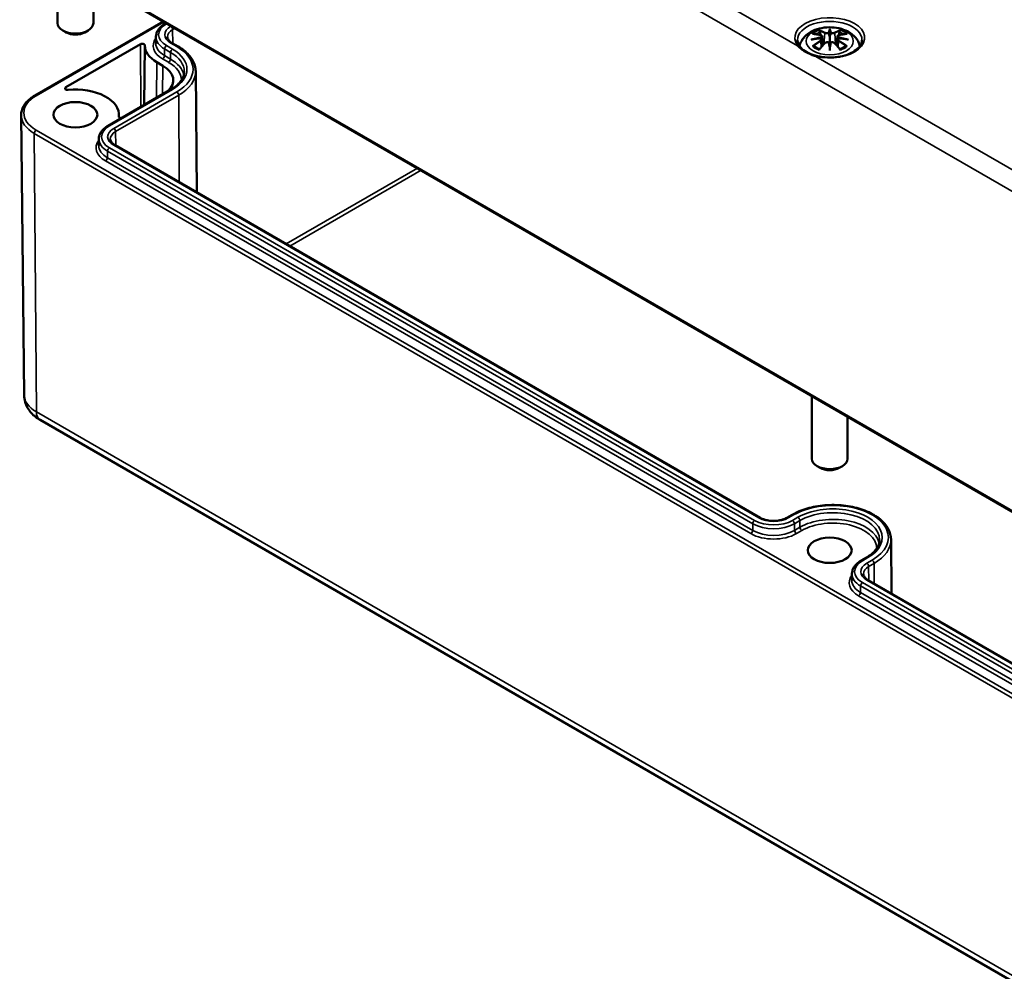
# Model space of a CAD drawing. Units: millimetres. Extents: x 0 to 594, y 0 to 420.
# Drawn here: x 235 to 272, y 34 to 69 of the extents above; entities that cross this region are included whole.
import ezdxf

# ---------------------------------------------------------------- set-up
doc = ezdxf.new("R2010")
doc.units = ezdxf.units.MM
doc.layers.add('Sichtbar (ISO)', color=7, linetype='Continuous', lineweight=50)
doc.layers.add('Sichtbar schmal (ISO)', color=7, linetype='Continuous', lineweight=35)

msp = doc.modelspace()

# ---------------------------------------------------------------- linework, layer by layer
at = {"layer": 'Sichtbar (ISO)'}
for p, q in [((236.011, 71.823), (292.58, 39.163)), ((236.856, 71.336), (236.856, 68.997)), ((238.189, 70.566), (238.189, 68.997)), ((236.011, 66.307), (240.788, 69.065)), ((240.857, 68.98), (240.896, 69.003)), ((237.169, 68.657), (237.051, 68.725)), ((237.876, 68.657), (237.994, 68.725)), ((240.515, 68.492), (240.513, 68.245)), ((265.284, 68.509), (265.32, 68.181)), ((265.571, 68.735), (265.571, 68.495)), ((265.857, 68.509), (265.822, 68.181)), ((237.164, 66.613), (239.937, 68.214)), ((240.107, 68.166), (240.084, 65.962)), ((241.341, 68.13), (241.117, 68.259)), ((265.284, 68.395), (265.309, 68.169)), ((265.571, 68.076), (265.571, 68.119)), ((265.857, 68.395), (265.833, 68.169)), ((240.548, 67.546), (240.772, 67.417)), ((241.995, 67.209), (242.043, 62.703)), ((238.736, 65.184), (241.081, 66.538)), ((235.614, 55.175), (235.503, 65.575)), ((239.139, 65.601), (239.14, 65.508)), ((238.394, 64.695), (238.391, 64.448)), ((262.99, 50.609), (238.996, 64.462)), ((264.904, 55.142), (264.904, 52.803)), ((236.207, 54.245), (292.776, 21.585)), ((266.237, 54.372), (266.237, 52.803)), ((265.217, 52.463), (265.099, 52.531)), ((265.924, 52.463), (266.042, 52.531)), ((264.18, 50.725), (263.979, 50.609)), ((267.852, 49.804), (267.873, 47.79)), ((266.737, 49.017), (266.937, 49.133)), ((266.395, 48.528), (266.393, 48.282)), ((290.992, 34.443), (266.997, 48.296))]:
    msp.add_line(p, q, dxfattribs=at)
for centre, major_axis, ratio, start_param, end_param in [((237.522, 68.997), (0.667, 0), 0.57735, 3.141593, 6.283185), ((237.522, 68.861), (0.5, 0), 0.57735, 3.926991, 5.497787), ((265.515, 68.811), (-0.086, 0.412), 0.036814, 2.026405, 2.439082), ((265.627, 68.811), (-0.086, -0.412), 0.036814, 0.70251, 1.115188), ((240.007, 68.173), (0.1, 0), 0.57735, 6.269388, 8.63938), ((241.612, 68.16), (-1.504, 0), 0.57735, 6.269388, 7.068583), ((265.186, 68.621), (0.007, -0.456), 0.166237, 1.145796, 1.219537), ((265.515, 68.367), (0.087, -0.403), 0.006801, 0.908218, 1.320895), ((265.627, 68.367), (0.087, 0.403), 0.006801, 1.820698, 2.233375), ((265.956, 68.621), (0.007, 0.456), 0.166237, 1.922055, 1.995797), ((239.832, 66.874), (1.329, 0), 0.57735, 5.723008, 7.068583), ((237.235, 66.572), (-0.1, 0), 0.57735, 5.497787, 8.022235), ((237.522, 65.595), (1.617, 0), 0.57735, 6.213326, 8.022235), ((239.235, 65.526), (-0.1, 0), 0.57735, 6.213326, 7.795229), ((265.571, 52.803), (0.667, 0), 0.57735, 3.141593, 6.283185), ((265.571, 52.667), (0.5, 0), 0.57735, 3.926991, 5.497787)]:
    msp.add_ellipse(centre, major_axis=major_axis, ratio=ratio, start_param=start_param, end_param=end_param, dxfattribs=at)
for centre in [(237.522, 65.595), (265.571, 49.401)]:
    msp.add_ellipse(centre, major_axis=(0.817, 0), ratio=0.57735, dxfattribs=at)
for points, knots in [([(240.515, 68.492), (240.516, 68.53), (240.521, 68.569), (240.543, 68.645), (240.558, 68.681), (240.598, 68.751), (240.622, 68.784), (240.678, 68.847), (240.709, 68.877), (240.779, 68.932), (240.816, 68.957), (240.857, 68.98)], [2.3623654, 2.3623654, 2.3623654, 2.3623654, 2.5182108, 2.5182108, 2.6740563, 2.6740563, 2.8299017, 2.8299017, 2.9857472, 2.9857472, 3.1415927, 3.1415927, 3.1415927, 3.1415927]), ([(264.452, 68.143), (264.458, 68.175), (264.467, 68.206), (264.506, 68.314), (264.548, 68.384), (264.655, 68.519), (264.724, 68.579), (264.892, 68.692), (264.994, 68.739), (265.217, 68.81), (265.339, 68.831), (265.583, 68.848), (265.706, 68.842), (265.946, 68.804), (266.063, 68.771), (266.284, 68.673), (266.388, 68.608), (266.552, 68.446), (266.617, 68.357), (266.671, 68.216), (266.682, 68.18), (266.69, 68.143)], [2.476195, 2.476195, 2.476195, 2.476195, 2.56234, 2.56234, 2.786325, 2.786325, 3.06523, 3.06523, 3.423, 3.423, 3.812345, 3.812345, 4.196677, 4.196677, 4.583128, 4.583128, 4.968248, 4.968248, 5.277738, 5.277738, 5.377786, 5.377786, 5.377786, 5.377786]), ([(241.117, 68.259), (241.093, 68.273), (241.071, 68.288), (241.032, 68.319), (241.015, 68.335), (240.987, 68.366), (240.976, 68.382), (240.958, 68.413), (240.952, 68.428), (240.944, 68.457), (240.942, 68.471), (240.941, 68.485)], [1.5707963, 1.5707963, 1.5707963, 1.5707963, 1.7266418, 1.7266418, 1.8824872, 1.8824872, 2.0383327, 2.0383327, 2.1941782, 2.1941782, 2.3500236, 2.3500236, 2.3500236, 2.3500236]), ([(264.927, 68.597), (264.927, 68.598), (264.927, 68.598), (264.934, 68.599), (264.94, 68.599), (264.946, 68.599)], [-0.000213296, -0.000213296, -0.000213296, -0.000213296, 0, 0, 0.006020848, 0.006020848, 0.006020848, 0.006020848]), ([(264.946, 68.599), (264.965, 68.598), (264.984, 68.596), (265.022, 68.592), (265.041, 68.59), (265.079, 68.584), (265.099, 68.581), (265.138, 68.575), (265.157, 68.571), (265.196, 68.563), (265.216, 68.558), (265.236, 68.554)], [2.7936645, 2.7936645, 2.7936645, 2.7936645, 2.8281249, 2.8281249, 2.8625854, 2.8625854, 2.8970458, 2.8970458, 2.9315063, 2.9315063, 2.9659667, 2.9659667, 2.9659667, 2.9659667]), ([(265.189, 68.714), (265.188, 68.715), (265.188, 68.716), (265.185, 68.72), (265.183, 68.724), (265.178, 68.733), (265.177, 68.738), (265.175, 68.741), (265.175, 68.741), (265.175, 68.741)], [0.05525664, 0.05525664, 0.05525664, 0.05525664, 0.05672921, 0.05672921, 0.06404696, 0.06404696, 0.07427772, 0.07427772, 0.07452291, 0.07452291, 0.07452291, 0.07452291]), ([(265.189, 68.714), (265.189, 68.713), (265.19, 68.712), (265.195, 68.705), (265.199, 68.696), (265.205, 68.682), (265.207, 68.674), (265.209, 68.667)], [0.03721232, 0.03721232, 0.03721232, 0.03721232, 0.03823639, 0.03823639, 0.04585762, 0.04585762, 0.05210577, 0.05210577, 0.05210577, 0.05210577]), ([(265.236, 68.554), (265.241, 68.552), (265.246, 68.551), (265.254, 68.547), (265.259, 68.545), (265.266, 68.54), (265.27, 68.537), (265.276, 68.53), (265.279, 68.527), (265.283, 68.518), (265.284, 68.514), (265.284, 68.509)], [0.16533437, 0.16533437, 0.16533437, 0.16533437, 0.16998691, 0.16998691, 0.17463945, 0.17463945, 0.17929198, 0.17929198, 0.18394452, 0.18394452, 0.18859706, 0.18859706, 0.18859706, 0.18859706]), ([(265.249, 68.488), (265.249, 68.488), (265.249, 68.488), (265.25, 68.487), (265.251, 68.486), (265.253, 68.483), (265.254, 68.481), (265.256, 68.478), (265.257, 68.476), (265.258, 68.472), (265.259, 68.47), (265.259, 68.468)], [-0.000040907, -0.000040907, -0.000040907, -0.000040907, 0, 0, 0.001869145, 0.001869145, 0.003698934, 0.003698934, 0.005642101, 0.005642101, 0.007486638, 0.007486638, 0.007486638, 0.007486638]), ([(265.259, 68.468), (265.259, 68.468), (265.259, 68.468), (265.259, 68.467), (265.259, 68.466), (265.259, 68.466)], [0.012532802, 0.012532802, 0.012532802, 0.012532802, 0.012775146, 0.012775146, 0.014086245, 0.014086245, 0.014086245, 0.014086245]), ([(265.539, 68.63), (265.538, 68.632), (265.538, 68.633), (265.536, 68.637), (265.534, 68.639), (265.531, 68.642), (265.53, 68.643), (265.526, 68.645), (265.525, 68.646), (265.523, 68.646), (265.523, 68.646), (265.523, 68.646)], [0, 0, 0, 0, 0.001839132, 0.001839132, 0.003776606, 0.003776606, 0.005601033, 0.005601033, 0.007464701, 0.007464701, 0.007505488, 0.007505488, 0.007505488, 0.007505488]), ([(265.571, 68.787), (265.571, 68.787), (265.571, 68.787), (265.571, 68.773), (265.571, 68.757), (265.571, 68.743), (265.571, 68.74), (265.571, 68.737), (265.571, 68.736), (265.571, 68.735)], [-0.02418649, -0.02418649, -0.02418649, -0.02418649, -0.02384234, -0.02384234, -0.00425843, -0.00425843, -0.00098565, -0.00098565, 0, 0, 0, 0]), ([(265.571, 68.495), (265.571, 68.458), (265.571, 68.422), (265.571, 68.304), (265.571, 68.208), (265.571, 68.119)], [-16.8919072, -16.8919072, -16.8919072, -16.8919072, -16.8584313, -16.8584313, -16.7730823, -16.7730823, -16.7730823, -16.7730823]), ([(265.603, 68.63), (265.603, 68.63), (265.603, 68.629), (265.603, 68.628), (265.603, 68.628), (265.602, 68.627)], [0.012532802, 0.012532802, 0.012532802, 0.012532802, 0.012775146, 0.012775146, 0.014086245, 0.014086245, 0.014086245, 0.014086245]), ([(265.619, 68.646), (265.619, 68.646), (265.619, 68.646), (265.617, 68.646), (265.615, 68.645), (265.612, 68.643), (265.61, 68.642), (265.607, 68.639), (265.606, 68.637), (265.604, 68.633), (265.603, 68.632), (265.603, 68.63)], [-0.000040907, -0.000040907, -0.000040907, -0.000040907, 0, 0, 0.001869145, 0.001869145, 0.003698934, 0.003698934, 0.005642102, 0.005642102, 0.007486638, 0.007486638, 0.007486638, 0.007486638]), ([(265.857, 68.509), (265.858, 68.514), (265.859, 68.518), (265.863, 68.527), (265.865, 68.53), (265.872, 68.537), (265.875, 68.54), (265.883, 68.545), (265.887, 68.547), (265.896, 68.551), (265.901, 68.552), (265.906, 68.554)], [0.14207168, 0.14207168, 0.14207168, 0.14207168, 0.14672422, 0.14672422, 0.15137675, 0.15137675, 0.15602929, 0.15602929, 0.16068183, 0.16068183, 0.16533437, 0.16533437, 0.16533437, 0.16533437]), ([(265.882, 68.468), (265.883, 68.47), (265.883, 68.472), (265.885, 68.476), (265.886, 68.478), (265.888, 68.481), (265.889, 68.483), (265.891, 68.486), (265.892, 68.487), (265.893, 68.488), (265.893, 68.488), (265.893, 68.488)], [0, 0, 0, 0, 0.001839132, 0.001839132, 0.003776606, 0.003776606, 0.005601033, 0.005601033, 0.007464701, 0.007464701, 0.007505488, 0.007505488, 0.007505488, 0.007505488]), ([(265.906, 68.554), (265.925, 68.558), (265.945, 68.563), (265.984, 68.571), (266.004, 68.575), (266.043, 68.581), (266.062, 68.584), (266.101, 68.59), (266.12, 68.592), (266.158, 68.596), (266.177, 68.598), (266.195, 68.599)], [3.3172186, 3.3172186, 3.3172186, 3.3172186, 3.351679, 3.351679, 3.3861395, 3.3861395, 3.4205999, 3.4205999, 3.4550604, 3.4550604, 3.4895209, 3.4895209, 3.4895209, 3.4895209]), ([(265.933, 68.667), (265.934, 68.674), (265.937, 68.682), (265.942, 68.696), (265.947, 68.705), (265.951, 68.712), (265.952, 68.713), (265.953, 68.714)], [0.0701982, 0.0701982, 0.0701982, 0.0701982, 0.07644635, 0.07644635, 0.08406758, 0.08406758, 0.08509165, 0.08509165, 0.08509165, 0.08509165]), ([(265.966, 68.741), (265.966, 68.741), (265.966, 68.741), (265.965, 68.738), (265.963, 68.733), (265.958, 68.723), (265.956, 68.719), (265.953, 68.714), (265.953, 68.714), (265.953, 68.714)], [-0.00021315, -0.00021315, -0.00021315, -0.00021315, 0, 0, 0.00914199, 0.00914199, 0.01622287, 0.01622287, 0.01656716, 0.01656716, 0.01656716, 0.01656716]), ([(266.195, 68.599), (266.201, 68.599), (266.208, 68.599), (266.214, 68.598), (266.214, 68.598), (266.215, 68.597)], [0.067360011, 0.067360011, 0.067360011, 0.067360011, 0.074276745, 0.074276745, 0.074521763, 0.074521763, 0.074521763, 0.074521763]), ([(241.995, 67.209), (241.994, 67.28), (241.984, 67.351), (241.945, 67.49), (241.916, 67.557), (241.842, 67.688), (241.796, 67.751), (241.69, 67.871), (241.629, 67.927), (241.495, 68.034), (241.421, 68.084), (241.341, 68.13)], [0.791569, 0.791569, 0.791569, 0.791569, 0.9474145, 0.9474145, 1.1032599, 1.1032599, 1.2591054, 1.2591054, 1.4149509, 1.4149509, 1.5707963, 1.5707963, 1.5707963, 1.5707963]), ([(266.77, 68.368), (266.769, 68.293), (266.744, 68.218), (266.645, 68.08), (266.58, 68.018), (266.418, 67.911), (266.323, 67.864), (266.111, 67.789), (265.993, 67.76), (265.746, 67.725), (265.616, 67.718), (265.36, 67.728), (265.234, 67.744), (264.997, 67.798), (264.887, 67.836), (264.696, 67.926), (264.614, 67.979), (264.485, 68.093), (264.438, 68.154), (264.384, 68.266), (264.372, 68.317), (264.372, 68.368)], [2.362365, 2.362365, 2.362365, 2.362365, 2.749041, 2.749041, 3.070157, 3.070157, 3.376175, 3.376175, 3.683668, 3.683668, 3.993385, 3.993385, 4.303647, 4.303647, 4.612563, 4.612563, 4.918948, 4.918948, 5.227278, 5.227278, 5.491616, 5.491616, 5.491616, 5.491616]), ([(264.377, 68.157), (264.378, 68.156), (264.379, 68.155), (264.414, 68.12), (264.452, 68.086), (264.547, 68.009), (264.607, 67.968), (264.737, 67.893), (264.807, 67.86), (264.936, 67.806), (264.994, 67.785), (265.055, 67.765), (265.056, 67.764), (265.058, 67.764)], [-0.0013139, -0.0013139, -0.0013139, -0.0013139, 0, 0, 0.0621222, 0.0621222, 0.1444074, 0.1444074, 0.2266926, 0.2266926, 0.2888148, 0.2888148, 0.2901286, 0.2901286, 0.2901286, 0.2901286]), ([(264.878, 68.387), (264.879, 68.388), (264.88, 68.388), (264.905, 68.395), (264.928, 68.399), (264.947, 68.403)], [-0.02418649, -0.02418649, -0.02418649, -0.02418649, -0.02384234, -0.02384234, -0.01301311, -0.01301311, -0.01301311, -0.01301311]), ([(264.974, 68.149), (264.973, 68.149), (264.972, 68.149), (264.967, 68.149), (264.961, 68.148), (264.946, 68.146), (264.937, 68.144), (264.927, 68.141), (264.927, 68.141), (264.927, 68.141)], [0.05525613, 0.05525613, 0.05525613, 0.05525613, 0.05672679, 0.05672679, 0.06404295, 0.06404295, 0.07427675, 0.07427675, 0.07452176, 0.07452176, 0.07452176, 0.07452176]), ([(265.254, 68.436), (265.233, 68.435), (265.213, 68.433), (265.171, 68.43), (265.151, 68.429), (265.109, 68.425), (265.089, 68.422), (265.048, 68.417), (265.028, 68.415), (264.987, 68.409), (264.967, 68.406), (264.947, 68.403)], [3.2877884, 3.2877884, 3.2877884, 3.2877884, 3.3174381, 3.3174381, 3.3470878, 3.3470878, 3.3767375, 3.3767375, 3.4063873, 3.4063873, 3.436037, 3.436037, 3.436037, 3.436037]), ([(264.974, 68.149), (264.975, 68.149), (264.976, 68.149), (264.983, 68.149), (264.99, 68.147), (264.997, 68.142), (264.999, 68.141), (265.001, 68.139)], [0.03721232, 0.03721232, 0.03721232, 0.03721232, 0.03823639, 0.03823639, 0.04585762, 0.04585762, 0.04849699, 0.04849699, 0.04849699, 0.04849699]), ([(265.19, 68.029), (265.177, 68.034), (265.165, 68.039), (265.137, 68.051), (265.123, 68.058), (265.094, 68.073), (265.081, 68.081), (265.055, 68.097), (265.043, 68.105), (265.021, 68.122), (265.01, 68.131), (265.001, 68.14)], [1.3727044, 1.3727044, 1.3727044, 1.3727044, 1.4409316, 1.4409316, 1.5272654, 1.5272654, 1.6135993, 1.6135993, 1.6999331, 1.6999331, 1.786267, 1.786267, 1.786267, 1.786267]), ([(265.183, 68.02), (265.196, 68.037), (265.21, 68.054), (265.237, 68.087), (265.251, 68.103), (265.278, 68.135), (265.292, 68.15), (265.319, 68.181), (265.333, 68.196), (265.361, 68.226), (265.375, 68.241), (265.388, 68.255)], [2.8000643, 2.8000643, 2.8000643, 2.8000643, 2.8332448, 2.8332448, 2.8664253, 2.8664253, 2.8996057, 2.8996057, 2.9327862, 2.9327862, 2.9659667, 2.9659667, 2.9659667, 2.9659667]), ([(265.256, 68.435), (265.256, 68.436), (265.255, 68.436), (265.254, 68.436), (265.253, 68.436), (265.251, 68.434), (265.25, 68.433), (265.249, 68.432), (265.249, 68.432), (265.249, 68.432)], [0.002623384, 0.002623384, 0.002623384, 0.002623384, 0.003776606, 0.003776606, 0.005601033, 0.005601033, 0.007464701, 0.007464701, 0.007505488, 0.007505488, 0.007505488, 0.007505488]), ([(265.256, 68.435), (265.259, 68.434), (265.262, 68.432), (265.267, 68.427), (265.27, 68.425), (265.274, 68.42), (265.276, 68.417), (265.28, 68.411), (265.281, 68.408), (265.283, 68.402), (265.284, 68.398), (265.284, 68.395)], [0.1225087, 0.1225087, 0.1225087, 0.1225087, 0.12578722, 0.12578722, 0.12906573, 0.12906573, 0.13234425, 0.13234425, 0.13562276, 0.13562276, 0.13890128, 0.13890128, 0.13890128, 0.13890128]), ([(265.388, 68.255), (265.395, 68.262), (265.403, 68.268), (265.422, 68.278), (265.431, 68.282), (265.452, 68.288), (265.463, 68.289), (265.485, 68.289), (265.496, 68.288), (265.517, 68.283), (265.526, 68.279), (265.535, 68.274)], [0.33066874, 0.33066874, 0.33066874, 0.33066874, 0.33923144, 0.33923144, 0.34779415, 0.34779415, 0.35635685, 0.35635685, 0.36491956, 0.36491956, 0.37348227, 0.37348227, 0.37348227, 0.37348227]), ([(265.523, 68.274), (265.523, 68.274), (265.523, 68.274), (265.525, 68.275), (265.526, 68.275), (265.53, 68.276), (265.531, 68.276), (265.534, 68.275), (265.536, 68.274), (265.538, 68.272), (265.538, 68.271), (265.539, 68.27)], [-0.000040907, -0.000040907, -0.000040907, -0.000040907, 0, 0, 0.001869145, 0.001869145, 0.003698934, 0.003698934, 0.005642102, 0.005642102, 0.007486638, 0.007486638, 0.007486638, 0.007486638]), ([(265.539, 68.27), (265.539, 68.27), (265.539, 68.27), (265.539, 68.269), (265.539, 68.268), (265.539, 68.268)], [0.012532802, 0.012532802, 0.012532802, 0.012532802, 0.012775146, 0.012775146, 0.014086245, 0.014086245, 0.014086245, 0.014086245]), ([(265.603, 68.27), (265.603, 68.271), (265.604, 68.272), (265.606, 68.274), (265.607, 68.275), (265.61, 68.276), (265.612, 68.276), (265.615, 68.275), (265.617, 68.275), (265.619, 68.274), (265.619, 68.274), (265.619, 68.274)], [0, 0, 0, 0, 0.001839132, 0.001839132, 0.003776606, 0.003776606, 0.005601033, 0.005601033, 0.007464701, 0.007464701, 0.007505488, 0.007505488, 0.007505488, 0.007505488]), ([(265.606, 68.274), (265.615, 68.279), (265.625, 68.283), (265.646, 68.288), (265.656, 68.289), (265.678, 68.289), (265.689, 68.288), (265.71, 68.282), (265.72, 68.278), (265.738, 68.268), (265.746, 68.262), (265.753, 68.255)], [0.12252084, 0.12252084, 0.12252084, 0.12252084, 0.13108355, 0.13108355, 0.13964625, 0.13964625, 0.14820896, 0.14820896, 0.15677166, 0.15677166, 0.16533437, 0.16533437, 0.16533437, 0.16533437]), ([(265.753, 68.255), (265.767, 68.241), (265.781, 68.226), (265.808, 68.196), (265.822, 68.181), (265.85, 68.15), (265.863, 68.135), (265.891, 68.103), (265.904, 68.087), (265.931, 68.054), (265.945, 68.037), (265.959, 68.02)], [3.3172186, 3.3172186, 3.3172186, 3.3172186, 3.3503991, 3.3503991, 3.3835796, 3.3835796, 3.4167601, 3.4167601, 3.4499405, 3.4499405, 3.483121, 3.483121, 3.483121, 3.483121]), ([(265.857, 68.395), (265.857, 68.398), (265.858, 68.402), (265.86, 68.408), (265.862, 68.411), (265.865, 68.417), (265.867, 68.42), (265.872, 68.425), (265.874, 68.427), (265.879, 68.432), (265.882, 68.434), (265.885, 68.435)], [0.35710183, 0.35710183, 0.35710183, 0.35710183, 0.36038035, 0.36038035, 0.36365886, 0.36365886, 0.36693738, 0.36693738, 0.37021589, 0.37021589, 0.37349441, 0.37349441, 0.37349441, 0.37349441]), ([(265.893, 68.432), (265.893, 68.432), (265.893, 68.432), (265.892, 68.433), (265.891, 68.434), (265.889, 68.436), (265.888, 68.436), (265.886, 68.436), (265.886, 68.436), (265.885, 68.435)], [-0.000040907, -0.000040907, -0.000040907, -0.000040907, 0, 0, 0.001869145, 0.001869145, 0.003698934, 0.003698934, 0.004855544, 0.004855544, 0.004855544, 0.004855544]), ([(266.195, 68.403), (266.175, 68.406), (266.154, 68.409), (266.114, 68.415), (266.094, 68.417), (266.053, 68.422), (266.032, 68.425), (265.991, 68.429), (265.97, 68.43), (265.929, 68.433), (265.908, 68.435), (265.887, 68.436)], [2.8471483, 2.8471483, 2.8471483, 2.8471483, 2.876798, 2.876798, 2.9064478, 2.9064478, 2.9360975, 2.9360975, 2.9657472, 2.9657472, 2.9953969, 2.9953969, 2.9953969, 2.9953969]), ([(266.141, 68.14), (266.131, 68.131), (266.121, 68.122), (266.098, 68.105), (266.086, 68.097), (266.061, 68.081), (266.047, 68.073), (266.019, 68.058), (266.004, 68.051), (265.977, 68.039), (265.964, 68.034), (265.952, 68.029)], [6.0677147, 6.0677147, 6.0677147, 6.0677147, 6.1540485, 6.1540485, 6.2403824, 6.2403824, 6.3267162, 6.3267162, 6.4130501, 6.4130501, 6.4812772, 6.4812772, 6.4812772, 6.4812772]), ([(266.141, 68.14), (266.143, 68.141), (266.144, 68.142), (266.151, 68.147), (266.159, 68.149), (266.166, 68.149), (266.167, 68.149), (266.168, 68.149)], [0.07380845, 0.07380845, 0.07380845, 0.07380845, 0.07644635, 0.07644635, 0.08406758, 0.08406758, 0.08509165, 0.08509165, 0.08509165, 0.08509165]), ([(266.215, 68.141), (266.214, 68.141), (266.214, 68.141), (266.204, 68.144), (266.195, 68.146), (266.179, 68.148), (266.173, 68.149), (266.168, 68.149), (266.168, 68.149), (266.168, 68.149)], [-0.0002133, -0.0002133, -0.0002133, -0.0002133, 0, 0, 0.00914203, 0.00914203, 0.01622314, 0.01622314, 0.01656702, 0.01656702, 0.01656702, 0.01656702]), ([(266.263, 68.387), (266.263, 68.388), (266.262, 68.388), (266.237, 68.395), (266.214, 68.399), (266.195, 68.403)], [-0.02418649, -0.02418649, -0.02418649, -0.02418649, -0.02384234, -0.02384234, -0.01301311, -0.01301311, -0.01301311, -0.01301311]), ([(265.175, 67.997), (265.175, 67.997), (265.175, 67.998), (265.177, 68.006), (265.178, 68.013), (265.182, 68.018), (265.182, 68.019), (265.183, 68.02)], [-0.00021315, -0.00021315, -0.00021315, -0.00021315, 0, 0, 0.00914199, 0.00914199, 0.01129555, 0.01129555, 0.01129555, 0.01129555]), ([(265.571, 68.076), (265.571, 68.076), (265.571, 68.076), (265.571, 68.074), (265.571, 68.071), (265.571, 68.056), (265.571, 68.026), (265.571, 67.989), (265.571, 67.988), (265.571, 67.987)], [-0.05033464, -0.05033464, -0.05033464, -0.05033464, -0.04825379, -0.04825379, -0.04134448, -0.04134448, 0, 0, 0.00072655, 0.00072655, 0.00072655, 0.00072655]), ([(265.959, 68.02), (265.959, 68.019), (265.96, 68.018), (265.963, 68.012), (265.965, 68.006), (265.966, 67.998), (265.966, 67.997), (265.966, 67.997)], [0.06130236, 0.06130236, 0.06130236, 0.06130236, 0.06404696, 0.06404696, 0.07427772, 0.07427772, 0.07452291, 0.07452291, 0.07452291, 0.07452291]), ([(241.081, 66.538), (241.144, 66.574), (241.203, 66.614), (241.307, 66.696), (241.353, 66.739), (241.431, 66.828), (241.464, 66.873), (241.516, 66.965), (241.536, 67.011), (241.562, 67.103), (241.568, 67.149), (241.569, 67.195)], [0, 0, 0, 0, 0.1558455, 0.1558455, 0.3116909, 0.3116909, 0.4675364, 0.4675364, 0.6233818, 0.6233818, 0.7792273, 0.7792273, 0.7792273, 0.7792273]), ([(235.503, 65.575), (235.502, 65.632), (235.51, 65.689), (235.539, 65.8), (235.561, 65.854), (235.619, 65.958), (235.655, 66.008), (235.738, 66.103), (235.786, 66.148), (235.891, 66.232), (235.949, 66.271), (236.011, 66.307)], [2.3500236, 2.3500236, 2.3500236, 2.3500236, 2.5083374, 2.5083374, 2.6666512, 2.6666512, 2.824965, 2.824965, 2.9832788, 2.9832788, 3.1415927, 3.1415927, 3.1415927, 3.1415927]), ([(238.394, 64.695), (238.394, 64.734), (238.4, 64.773), (238.421, 64.848), (238.437, 64.885), (238.477, 64.954), (238.501, 64.988), (238.557, 65.05), (238.588, 65.08), (238.657, 65.135), (238.695, 65.16), (238.736, 65.184)], [2.3623654, 2.3623654, 2.3623654, 2.3623654, 2.5182108, 2.5182108, 2.6740563, 2.6740563, 2.8299017, 2.8299017, 2.9857472, 2.9857472, 3.1415927, 3.1415927, 3.1415927, 3.1415927]), ([(238.996, 64.462), (238.971, 64.477), (238.949, 64.491), (238.911, 64.522), (238.894, 64.538), (238.866, 64.57), (238.854, 64.585), (238.837, 64.616), (238.831, 64.631), (238.822, 64.66), (238.82, 64.674), (238.82, 64.689)], [1.5707963, 1.5707963, 1.5707963, 1.5707963, 1.7266418, 1.7266418, 1.8824872, 1.8824872, 2.0383327, 2.0383327, 2.1941782, 2.1941782, 2.3500236, 2.3500236, 2.3500236, 2.3500236]), ([(235.614, 55.175), (235.615, 55.088), (235.628, 55.002), (235.674, 54.839), (235.707, 54.763), (235.785, 54.626), (235.831, 54.564), (235.929, 54.453), (235.982, 54.404), (236.092, 54.317), (236.149, 54.279), (236.207, 54.245)], [3.9331617, 3.9331617, 3.9331617, 3.9331617, 4.0890071, 4.0890071, 4.2448526, 4.2448526, 4.4006981, 4.4006981, 4.5565435, 4.5565435, 4.712389, 4.712389, 4.712389, 4.712389]), ([(267.852, 49.804), (267.85, 49.938), (267.814, 50.071), (267.678, 50.326), (267.574, 50.447), (267.307, 50.668), (267.14, 50.767), (266.764, 50.927), (266.553, 50.989), (266.111, 51.07), (265.88, 51.089), (265.419, 51.084), (265.189, 51.06), (264.754, 50.97), (264.548, 50.904), (264.3, 50.79), (264.238, 50.759), (264.18, 50.725)], [0.791569, 0.791569, 0.791569, 0.791569, 1.085121, 1.085121, 1.394832, 1.394832, 1.720675, 1.720675, 2.048389, 2.048389, 2.374806, 2.374806, 2.700695, 2.700695, 3.02724, 3.02724, 3.141593, 3.141593, 3.141593, 3.141593]), ([(263.979, 50.609), (263.933, 50.583), (263.878, 50.559), (263.757, 50.521), (263.689, 50.508), (263.55, 50.492), (263.477, 50.49), (263.334, 50.5), (263.264, 50.511), (263.135, 50.543), (263.075, 50.565), (263.013, 50.597), (263.001, 50.603), (262.99, 50.609)], [0, 0, 0, 0, 0.29509, 0.29509, 0.59443, 0.59443, 0.89719, 0.89719, 1.200369, 1.200369, 1.500812, 1.500812, 1.570796, 1.570796, 1.570796, 1.570796]), ([(266.937, 49.133), (267.001, 49.169), (267.059, 49.209), (267.163, 49.291), (267.209, 49.334), (267.288, 49.423), (267.32, 49.468), (267.373, 49.56), (267.392, 49.606), (267.418, 49.698), (267.425, 49.744), (267.425, 49.79)], [0, 0, 0, 0, 0.1558455, 0.1558455, 0.3116909, 0.3116909, 0.4675364, 0.4675364, 0.6233818, 0.6233818, 0.7792273, 0.7792273, 0.7792273, 0.7792273]), ([(266.395, 48.528), (266.396, 48.567), (266.401, 48.606), (266.423, 48.681), (266.438, 48.718), (266.478, 48.788), (266.502, 48.821), (266.558, 48.884), (266.59, 48.913), (266.659, 48.968), (266.697, 48.994), (266.737, 49.017)], [2.3623654, 2.3623654, 2.3623654, 2.3623654, 2.5182108, 2.5182108, 2.6740563, 2.6740563, 2.8299017, 2.8299017, 2.9857472, 2.9857472, 3.1415927, 3.1415927, 3.1415927, 3.1415927]), ([(266.997, 48.296), (266.973, 48.31), (266.951, 48.325), (266.912, 48.356), (266.895, 48.371), (266.867, 48.403), (266.856, 48.419), (266.838, 48.45), (266.832, 48.465), (266.824, 48.494), (266.822, 48.508), (266.822, 48.522)], [1.5707963, 1.5707963, 1.5707963, 1.5707963, 1.7266418, 1.7266418, 1.8824872, 1.8824872, 2.0383327, 2.0383327, 2.1941782, 2.1941782, 2.3500236, 2.3500236, 2.3500236, 2.3500236])]:
    msp.add_open_spline(points, degree=3, knots=knots, dxfattribs=at)
for points, weights in [([(265.231, 68.555), (265.22, 68.609), (265.209, 68.667)], [1.01250885713, 1.00948357397, 1.00488362486]), ([(265.933, 68.667), (265.921, 68.609), (265.911, 68.555)], [1.00488362486, 1.00948357397, 1.01250885713])]:
    msp.add_rational_spline(points, weights, degree=2, dxfattribs=at)
for points in [[(265.539, 68.627), (265.539, 68.628), (265.539, 68.629), (265.539, 68.63)], [(265.882, 68.466), (265.882, 68.467), (265.882, 68.467), (265.882, 68.468)], [(265.602, 68.268), (265.603, 68.268), (265.603, 68.269), (265.603, 68.27)]]:
    msp.add_open_spline(points, degree=3, dxfattribs=at)
at = {"layer": 'Sichtbar schmal (ISO)'}
for p, q in [((264.377, 68.157), (237.009, 83.958)), ((236.08, 83.681), (292.648, 51.022)), ((292.559, 39.21), (235.991, 71.87)), ((236.061, 66.302), (240.818, 69.048)), ((240.907, 68.975), (240.925, 68.986)), ((241.086, 68.894), (241.067, 68.883)), ((241.138, 68.761), (241.226, 68.812)), ((241.138, 68.761), (241.142, 68.245)), ((265.387, 68.63), (265.352, 68.216)), ((265.755, 68.63), (265.79, 68.216)), ((239.937, 68.214), (239.954, 65.887)), ((241.131, 68.032), (240.907, 68.162)), ((241.067, 68.254), (241.291, 68.125)), ((265.242, 68.334), (265.255, 68.107)), ((265.9, 68.334), (265.887, 68.107)), ((240.834, 67.793), (240.836, 68.04)), ((241.058, 67.663), (240.834, 67.793)), ((240.836, 68.04), (241.06, 67.911)), ((241.058, 67.663), (241.06, 67.911)), ((292.426, 51.963), (265.058, 67.764)), ((240.548, 67.546), (240.538, 66.224)), ((240.764, 67.671), (240.988, 67.542)), ((240.772, 67.417), (240.764, 66.355)), ((237.164, 66.613), (237.165, 66.531)), ((238.786, 65.179), (241.131, 66.533)), ((241.291, 66.44), (238.946, 65.086)), ((239.016, 64.965), (241.362, 66.319)), ((241.362, 66.319), (241.386, 63.082)), ((239.135, 65.53), (239.135, 65.521)), ((235.991, 64.901), (292.559, 32.241)), ((235.991, 64.901), (236.069, 54.545)), ((292.63, 32.364), (236.061, 65.024)), ((239.016, 64.965), (239.02, 64.448)), ((238.946, 64.457), (262.94, 50.604)), ((238.713, 63.996), (238.715, 64.243)), ((238.715, 64.243), (262.709, 50.39)), ((262.78, 50.512), (238.786, 64.365)), ((238.642, 63.874), (262.637, 50.021)), ((262.708, 50.143), (238.713, 63.996)), ((250.239, 63.609), (245.356, 60.79)), ((245.497, 60.709), (250.379, 63.528)), ((292.638, 21.886), (236.069, 54.545)), ((264.029, 50.604), (264.23, 50.72)), ((264.39, 50.628), (264.189, 50.512)), ((262.708, 50.143), (262.709, 50.39)), ((264.26, 50.39), (264.46, 50.506)), ((264.262, 50.143), (264.26, 50.39)), ((264.462, 50.258), (264.262, 50.143)), ((264.462, 50.258), (264.46, 50.506)), ((264.333, 50.021), (264.533, 50.137)), ((266.787, 49.012), (266.987, 49.128)), ((267.147, 49.035), (266.947, 48.92)), ((267.018, 48.798), (267.218, 48.914)), ((267.018, 48.798), (267.022, 48.282)), ((267.218, 48.914), (267.224, 48.165)), ((266.715, 47.829), (266.716, 48.077)), ((266.716, 48.077), (290.711, 34.223)), ((290.782, 34.345), (266.787, 48.198)), ((266.947, 48.291), (290.942, 34.438)), ((266.644, 47.707), (290.638, 33.854)), ((290.709, 33.976), (266.715, 47.829))]:
    msp.add_line(p, q, dxfattribs=at)
for centre, major_axis, ratio, start_param, end_param in [((265.571, 68.453), (1.299, 0), 0.57735, 4.306331, 9.830836), ((241.612, 68.569), (-0.997, 0), 0.57735, 5.497787, 7.068583), ((241.612, 68.569), (-0.77, 0), 0.57735, 5.497787, 7.068583), ((240.907, 68.894), (-0.05, 0.0866), 0.57735, 5.497787, 6.283185), ((241.067, 68.801), (-0.05, 0.0866), 0.57735, 3.935717, 5.497787), ((265.571, 68.372), (-1.199, 0), 0.57735, 3.135422, 6.289356), ((241.612, 68.488), (-1.097, 0), 0.57735, 6.277014, 7.068583), ((241.612, 68.488), (-0.67, 0), 0.57735, 5.497787, 6.289356), ((265.596, 66.585), (-2.104, -0.425), 0.901293, 4.695669, 4.874781), ((265.571, 68.369), (0.756, 0), 0.57735, 2.121805, 2.590584), ((265.645, 66.781), (1.484, -1.573), 0.614647, 2.385072, 2.565681), ((265.597, 66.579), (2.088, 0.422), 0.901293, 1.550875, 1.659536), ((265.571, 68.342), (0.67, 0), 0.57735, 2.141715, 2.451267), ((265.465, 66.677), (-0.658, 2.06), 0.518745, 5.783918, 5.964528), ((265.452, 66.673), (-0.653, 2.044), 0.518745, 5.783918, 5.944526), ((265.232, 68.537), (0.0039, 0.0162), 0.57364, 0, 0.662201), ((265.4, 68.635), (-0.008, -0.0146), 0.750571, 3.869581, 5.380428), ((265.862, 66.738), (-0.201, 2.137), 0.170279, 0.272528, 0.45164), ((265.876, 66.74), (-0.199, 2.12), 0.170279, 0.329778, 0.454842), ((265.279, 66.738), (0.201, 2.137), 0.170279, 5.831545, 6.010657), ((265.265, 66.74), (0.199, 2.12), 0.170279, 5.828343, 5.953407), ((265.676, 66.677), (0.658, 2.06), 0.518745, 0.318658, 0.499267), ((265.741, 68.635), (0.008, -0.0146), 0.750571, 0.902757, 2.413604), ((265.689, 66.673), (0.653, 2.044), 0.518745, 0.338659, 0.499267), ((265.544, 66.579), (2.088, -0.422), 0.901293, 1.482056, 1.590718), ((265.545, 66.585), (-2.104, 0.425), 0.901293, 4.549997, 4.729109), ((265.909, 68.537), (-0.0039, 0.0162), 0.57364, 5.620985, 6.283185), ((265.496, 66.781), (1.484, 1.573), 0.614647, 0.575911, 0.75652), ((265.571, 68.342), (0.67, 0), 0.57735, 0.690325, 0.999878), ((265.571, 68.369), (0.756, 0), 0.57735, 0.551009, 1.019788), ((241.612, 68.16), (-1.199, 0), 0.57735, 5.867542, 7.068583), ((241.612, 68.241), (-1.099, 0), 0.57735, 6.277014, 7.068583), ((240.907, 68.08), (-0.05, -0.0866), 0.57735, 3.926991, 5.48906), ((241.067, 68.173), (0.05, 0.0866), 0.57735, 0, 0.785398), ((241.291, 68.043), (0.05, 0.0866), 0.57735, 0, 0.785398), ((239.832, 67.283), (2.063, 0), 0.57735, 5.497787, 7.068583), ((265.596, 66.921), (2.131, -0.258), 0.700782, 1.818792, 1.997904), ((265.645, 66.659), (-1.235, -1.776), 0.715286, 4.14995, 4.330559), ((265.571, 68.369), (-0.756, 0), 0.57735, 0.551009, 1.019788), ((265.654, 66.653), (1.225, 1.762), 0.715286, 1.008357, 1.168965), ((265.465, 66.763), (0.958, 1.939), 0.418106, 0.921025, 1.101634), ((265.232, 68.341), (0.0086, -0.0143), 0.372653, 0.880106, 2.390953), ((265.4, 68.243), (-0.012, 0.0116), 0.549585, 5.296472, 6.283185), ((265.862, 66.768), (0.411, -2.107), 0.030233, 3.909943, 4.089055), ((265.876, 66.771), (-0.408, 2.09), 0.030233, 0.765148, 0.890212), ((265.279, 66.768), (0.411, 2.107), 0.030233, 5.335723, 5.514835), ((265.265, 66.771), (-0.408, -2.09), 0.030233, 2.251381, 2.376444), ((265.741, 68.243), (0.012, 0.0116), 0.549585, 0, 0.986713), ((265.676, 66.763), (0.958, -1.939), 0.418106, 2.039958, 2.220567), ((265.545, 66.921), (2.131, 0.258), 0.700782, 1.143689, 1.322801), ((265.909, 68.341), (-0.0086, -0.0143), 0.372653, 3.892233, 5.403079), ((265.487, 66.653), (1.225, -1.762), 0.715286, 1.972628, 2.133236), ((265.496, 66.659), (-1.235, 1.776), 0.715286, 5.094219, 5.274828), ((265.571, 68.369), (-0.756, 0), 0.57735, 2.121805, 2.590584), ((240.764, 67.752), (-0.05, -0.0866), 0.57735, 0.785398, 2.347468), ((241.131, 67.951), (0.05, 0.0866), 0.57735, 0.785398, 2.347468), ((239.832, 67.202), (1.737, 0), 0.57735, 6.277014, 7.068583), ((239.832, 67.283), (1.837, 0), 0.57735, 5.497787, 7.068583), ((240.988, 67.623), (0.05, 0.0866), 0.57735, 3.926991, 5.48906), ((239.832, 66.874), (1.634, 0), 0.57735, 0.006235, 0.785398), ((239.832, 66.955), (1.734, 0), 0.57735, 0.12087, 0.785398), ((239.832, 67.202), (2.163, 0), 0.57735, 5.497787, 6.289356), ((237.169, 65.663), (-1.566, 0), 0.57735, 5.497787, 7.068583), ((236.061, 66.221), (-0.05, 0.0866), 0.57735, 5.497787, 6.283185), ((241.131, 66.451), (-0.05, 0.0866), 0.57735, 5.497787, 6.283185), ((241.291, 66.359), (-0.05, 0.0866), 0.57735, 3.935717, 5.497787), ((237.169, 65.581), (-1.666, 0), 0.57735, 0.006171, 0.785398), ((239.49, 64.772), (-0.997, 0), 0.57735, 5.497787, 7.068583), ((238.786, 65.097), (-0.05, 0.0866), 0.57735, 5.497787, 6.283185), ((236.061, 64.942), (0.05, 0.0866), 0.57735, 0.785398, 2.364921), ((239.49, 64.772), (-0.77, 0), 0.57735, 5.497787, 7.068583), ((239.49, 64.691), (-0.67, 0), 0.57735, 5.497787, 6.289356), ((238.946, 65.005), (-0.05, 0.0866), 0.57735, 3.935717, 5.497787), ((239.49, 64.364), (-1.199, 0), 0.57735, 5.867542, 7.068583), ((239.49, 64.445), (-1.099, 0), 0.57735, 6.277014, 7.068583), ((239.49, 64.691), (-1.097, 0), 0.57735, 6.277014, 7.068583), ((238.946, 64.376), (0.05, 0.0866), 0.57735, 0, 0.785398), ((238.786, 64.283), (-0.05, -0.0866), 0.57735, 3.926991, 5.48906), ((238.642, 63.956), (-0.05, -0.0866), 0.57735, 0.785398, 2.347468), ((237.169, 55.18), (-1.555, 0), 0.57735, 0.006171, 0.785398), ((236.541, 54.822), (-0.333, -0.577), 0.57735, 5.506514, 6.283185), ((265.689, 49.878), (2.063, 0), 0.57735, 5.497787, 8.63938), ((265.689, 49.878), (1.837, 0), 0.57735, 5.497787, 8.63938), ((262.94, 50.523), (0.05, 0.0866), 0.57735, 0, 0.785398), ((263.485, 50.919), (0.77, 0), 0.57735, 3.926991, 5.497787), ((264.029, 50.523), (-0.05, 0.0866), 0.57735, 5.497787, 6.283185), ((264.23, 50.638), (-0.05, 0.0866), 0.57735, 5.497787, 6.283185), ((264.39, 50.546), (0.05, -0.0866), 0.57735, 0.794125, 2.356194), ((265.689, 49.797), (1.737, 0), 0.57735, 6.277014, 8.63938), ((265.689, 49.55), (1.734, 0), 0.57735, 0.12087, 2.356194), ((262.78, 50.43), (-0.05, -0.0866), 0.57735, 3.926991, 5.48906), ((263.485, 50.838), (1.097, 0), 0.57735, 3.926991, 5.497787), ((263.485, 50.919), (-0.997, 0), 0.57735, 0.785398, 2.356194), ((264.189, 50.43), (0.05, -0.0866), 0.57735, 0.794125, 2.356194), ((264.533, 50.218), (0.05, -0.0866), 0.57735, 3.935717, 5.497787), ((265.689, 49.469), (1.634, 0), 0.57735, 0.006235, 2.356194), ((262.637, 50.103), (-0.05, -0.0866), 0.57735, 0.785398, 2.347468), ((263.485, 50.51), (1.199, 0), 0.57735, 3.926991, 5.497787), ((263.485, 50.591), (-1.099, 0), 0.57735, 0.785398, 2.356194), ((264.333, 50.103), (0.05, -0.0866), 0.57735, 3.935717, 5.497787), ((265.689, 49.797), (2.163, 0), 0.57735, 5.497787, 6.289356), ((266.987, 49.046), (-0.05, 0.0866), 0.57735, 5.497787, 6.283185), ((267.492, 48.605), (-0.997, 0), 0.57735, 5.497787, 7.068583), ((267.492, 48.605), (-0.77, 0), 0.57735, 5.497787, 7.068583), ((266.787, 48.93), (-0.05, 0.0866), 0.57735, 5.497787, 6.283185), ((267.492, 48.524), (-0.67, 0), 0.57735, 5.497787, 6.289356), ((266.947, 48.838), (-0.05, 0.0866), 0.57735, 3.935717, 5.497787), ((267.147, 48.954), (-0.05, 0.0866), 0.57735, 3.935717, 5.497787), ((267.492, 48.197), (-1.199, 0), 0.57735, 5.867542, 7.068583), ((267.492, 48.524), (-1.097, 0), 0.57735, 6.277014, 7.068583), ((267.492, 48.278), (-1.099, 0), 0.57735, 6.277014, 7.068583), ((266.787, 48.117), (-0.05, -0.0866), 0.57735, 3.926991, 5.48906), ((266.947, 48.209), (0.05, 0.0866), 0.57735, 0, 0.785398), ((266.644, 47.789), (-0.05, -0.0866), 0.57735, 0.785398, 2.347468)]:
    msp.add_ellipse(centre, major_axis=major_axis, ratio=ratio, start_param=start_param, end_param=end_param, dxfattribs=at)
msp.add_ellipse((265.571, 68.329), major_axis=(-0.875, 0), ratio=0.57735, dxfattribs=at)
for points, knots in [([(265.229, 68.551), (265.234, 68.55), (265.238, 68.549), (265.249, 68.545), (265.254, 68.541), (265.263, 68.532), (265.265, 68.526), (265.266, 68.511), (265.262, 68.502), (265.252, 68.491), (265.25, 68.49), (265.249, 68.488)], [0.16533437, 0.16533437, 0.16533437, 0.16533437, 0.17053611, 0.17053611, 0.1788589, 0.1788589, 0.18967853, 0.18967853, 0.20374404, 0.20374404, 0.2066302, 0.2066302, 0.2066302, 0.2066302]), ([(265.259, 68.466), (265.264, 68.469), (265.267, 68.472), (265.28, 68.486), (265.285, 68.497), (265.285, 68.508), (265.285, 68.508), (265.284, 68.509)], [-0.20860969, -0.20860969, -0.20860969, -0.20860969, -0.20374404, -0.20374404, -0.18967853, -0.18967853, -0.18859706, -0.18859706, -0.18859706, -0.18859706]), ([(265.387, 68.63), (265.41, 68.617), (265.453, 68.61), (265.509, 68.617), (265.526, 68.621), (265.539, 68.627)], [-0.16533437, -0.16533437, -0.16533437, -0.16533437, -0.13526757, -0.13526757, -0.12205905, -0.12205905, -0.12205905, -0.12205905]), ([(265.523, 68.646), (265.512, 68.642), (265.501, 68.64), (265.455, 68.634), (265.419, 68.639), (265.399, 68.649)], [0.12403853, 0.12403853, 0.12403853, 0.12403853, 0.13526757, 0.13526757, 0.16533437, 0.16533437, 0.16533437, 0.16533437]), ([(265.602, 68.627), (265.607, 68.625), (265.613, 68.623), (265.634, 68.617), (265.653, 68.614), (265.686, 68.613), (265.701, 68.614), (265.724, 68.618), (265.733, 68.621), (265.746, 68.626), (265.751, 68.628), (265.755, 68.63)], [-0.20860969, -0.20860969, -0.20860969, -0.20860969, -0.20374404, -0.20374404, -0.18967853, -0.18967853, -0.1788589, -0.1788589, -0.17053611, -0.17053611, -0.16533437, -0.16533437, -0.16533437, -0.16533437]), ([(265.742, 68.649), (265.739, 68.648), (265.735, 68.646), (265.724, 68.642), (265.716, 68.64), (265.697, 68.637), (265.685, 68.636), (265.657, 68.637), (265.641, 68.64), (265.624, 68.644), (265.621, 68.645), (265.619, 68.646)], [0.16533437, 0.16533437, 0.16533437, 0.16533437, 0.17053611, 0.17053611, 0.1788589, 0.1788589, 0.18967853, 0.18967853, 0.20374404, 0.20374404, 0.2066302, 0.2066302, 0.2066302, 0.2066302]), ([(265.857, 68.509), (265.857, 68.504), (265.857, 68.499), (265.863, 68.484), (265.871, 68.474), (265.882, 68.466)], [-0.14207168, -0.14207168, -0.14207168, -0.14207168, -0.13526757, -0.13526757, -0.12205905, -0.12205905, -0.12205905, -0.12205905]), ([(265.893, 68.488), (265.886, 68.494), (265.88, 68.502), (265.871, 68.527), (265.885, 68.545), (265.912, 68.551)], [0.12403853, 0.12403853, 0.12403853, 0.12403853, 0.13526757, 0.13526757, 0.16533437, 0.16533437, 0.16533437, 0.16533437]), ([(265.249, 68.432), (265.256, 68.427), (265.261, 68.421), (265.271, 68.394), (265.256, 68.369), (265.229, 68.353)], [0.12403853, 0.12403853, 0.12403853, 0.12403853, 0.13526757, 0.13526757, 0.16533437, 0.16533437, 0.16533437, 0.16533437]), ([(265.399, 68.255), (265.404, 68.261), (265.411, 68.266), (265.43, 68.277), (265.443, 68.281), (265.474, 68.286), (265.492, 68.285), (265.513, 68.278), (265.518, 68.276), (265.523, 68.274)], [0.33066874, 0.33066874, 0.33066874, 0.33066874, 0.33872837, 0.33872837, 0.35162378, 0.35162378, 0.36682602, 0.36682602, 0.37196457, 0.37196457, 0.37196457, 0.37196457]), ([(265.619, 68.274), (265.629, 68.279), (265.641, 68.282), (265.686, 68.288), (265.723, 68.276), (265.742, 68.255)], [0.12403853, 0.12403853, 0.12403853, 0.12403853, 0.13526757, 0.13526757, 0.16533437, 0.16533437, 0.16533437, 0.16533437]), ([(265.857, 68.395), (265.857, 68.39), (265.857, 68.386), (265.86, 68.371), (265.867, 68.36), (265.884, 68.344), (265.891, 68.339), (265.9, 68.334)], [-0.35710183, -0.35710183, -0.35710183, -0.35710183, -0.35162378, -0.35162378, -0.33872837, -0.33872837, -0.33066874, -0.33066874, -0.33066874, -0.33066874]), ([(265.912, 68.353), (265.905, 68.358), (265.898, 68.363), (265.885, 68.376), (265.879, 68.386), (265.874, 68.405), (265.877, 68.416), (265.887, 68.427), (265.89, 68.43), (265.893, 68.432)], [0.33066874, 0.33066874, 0.33066874, 0.33066874, 0.33872837, 0.33872837, 0.35162378, 0.35162378, 0.36682602, 0.36682602, 0.37196457, 0.37196457, 0.37196457, 0.37196457])]:
    msp.add_open_spline(points, degree=3, knots=knots, dxfattribs=at)
msp.add_open_spline([(265.242, 68.334), (265.27, 68.35), (265.286, 68.374), (265.284, 68.395)], degree=3, dxfattribs=at)

doc.saveas('drawing.dxf')
